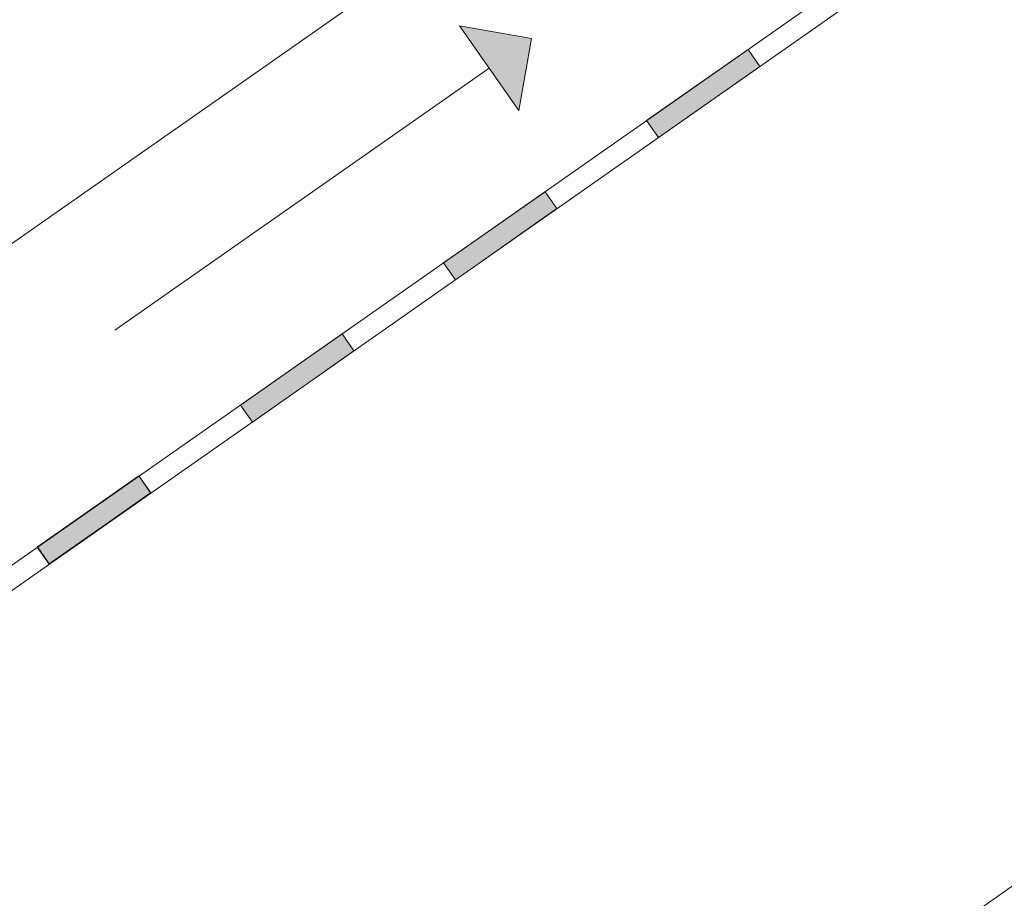
# Model space of a CAD drawing. Units: millimetres. Extents: x 15960 to 16170, y 22716 to 23013.
# Drawn here: x 16064 to 16102, y 22866 to 22900 of the extents above; entities that cross this region are included whole.
import ezdxf

# ---------------------------------------------------------------- set-up
doc = ezdxf.new("R2010")
doc.units = ezdxf.units.MM
doc.header["$MEASUREMENT"] = 0
for name, color, linetype, lineweight in [('1', 7, 'Continuous', 5), ('HI', 150, 'Continuous', 15), ('VENTILATION', 253, 'Continuous', 18)]:
    doc.layers.add(name, color=color, linetype=linetype, lineweight=lineweight)

msp = doc.modelspace()

# ---------------------------------------------------------------- hatches: boundary and pattern name
at = {"layer": 'HI'}
for points in [[(16092.194, 22897.939), (16091.735, 22898.594), (16087.803, 22895.841), (16088.262, 22895.185)], [(16084.33, 22892.432), (16083.871, 22893.088), (16079.939, 22890.334), (16080.398, 22889.679)], [(16076.466, 22886.926), (16076.007, 22887.581), (16072.076, 22884.828), (16072.534, 22884.173)], [(16068.602, 22881.42), (16068.144, 22882.075), (16064.212, 22879.322), (16064.671, 22878.666)]]:
    msp.add_hatch(color=256, dxfattribs=at).paths.add_polyline_path(points, flags=0)
at = {"layer": 'VENTILATION'}
msp.add_hatch(color=256, dxfattribs=at).paths.add_polyline_path([(16082.868, 22896.216), (16083.36, 22899.002), (16080.574, 22899.493)], flags=0)

# ---------------------------------------------------------------- linework, layer by layer
at = {"layer": '1'}
for p, q in [((16034.458, 22870.907), (16138.309, 22943.624)), ((16064.804, 22840.151), (16138.309, 22891.619))]:
    msp.add_line(p, q, dxfattribs=at)
at = {"layer": 'HI'}
for p, q in [((16040.634, 22862.784), (16138.309, 22931.176)), ((16041.095, 22862.126), (16138.309, 22930.196)), ((16087.819, 22895.819), (16091.751, 22898.572)), ((16087.819, 22895.819), (16091.751, 22898.572)), ((16091.751, 22898.572), (16092.21, 22897.917)), ((16091.751, 22898.572), (16092.21, 22897.917)), ((16092.21, 22897.917), (16088.278, 22895.164)), ((16092.21, 22897.917), (16088.278, 22895.164)), ((16088.278, 22895.164), (16087.819, 22895.819)), ((16088.278, 22895.164), (16087.819, 22895.819)), ((16079.955, 22890.313), (16083.887, 22893.066)), ((16083.887, 22893.066), (16084.346, 22892.411)), ((16084.346, 22892.411), (16080.414, 22889.657)), ((16080.414, 22889.657), (16079.955, 22890.313)), ((16072.091, 22884.806), (16076.023, 22887.56)), ((16076.023, 22887.56), (16076.482, 22886.904)), ((16076.482, 22886.904), (16072.55, 22884.151)), ((16072.55, 22884.151), (16072.091, 22884.806)), ((16064.22, 22879.309), (16068.152, 22882.062)), ((16064.227, 22879.319), (16068.159, 22882.072)), ((16068.152, 22882.062), (16068.61, 22881.407)), ((16068.159, 22882.072), (16068.618, 22881.416)), ((16068.61, 22881.407), (16064.678, 22878.654)), ((16068.618, 22881.416), (16064.686, 22878.663)), ((16064.678, 22878.654), (16064.22, 22879.309)), ((16064.686, 22878.663), (16064.227, 22879.319))]:
    msp.add_line(p, q, dxfattribs=at)
at = {"layer": 'VENTILATION'}
for p, q in [((16080.574, 22899.493), (16082.868, 22896.216)), ((16083.36, 22899.002), (16080.574, 22899.493)), ((16082.868, 22896.216), (16083.36, 22899.002)), ((16081.721, 22897.855), (16067.221, 22887.701))]:
    msp.add_line(p, q, dxfattribs=at)

doc.saveas('drawing.dxf')
